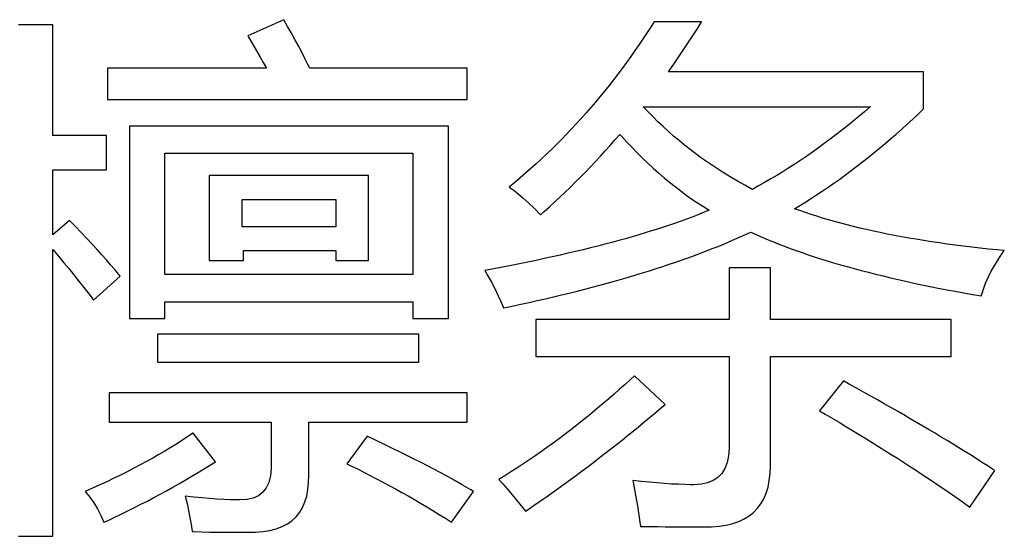
# Model space of a CAD drawing. Extents: x -41724 to -34227, y -6940 to -3808.
# Drawn here: x -35073 to -35064, y -5958 to -5954 of the extents above; entities that cross this region are included whole.
import ezdxf

# ---------------------------------------------------------------- set-up
doc = ezdxf.new("R2010")
doc.units = 0
doc.layers.add('Chinesisch', color=9, linetype='CONTINUOUS')

msp = doc.modelspace()

# ---------------------------------------------------------------- linework, layer by layer
at = {"layer": 'Chinesisch'}
for p, q in [((-35070.4896, -5953.8443), (-35070.8015, -5953.984)), ((-35070.4561, -5953.903), (-35070.4896, -5953.8443)), ((-35067.2783, -5953.8622), (-35067.3034, -5953.9019)), ((-35066.8675, -5953.8622), (-35067.2783, -5953.8622)), ((-35066.901, -5953.9164), (-35066.8675, -5953.8622)), ((-35072.4909, -5953.889), (-35072.7888, -5953.889)), ((-35072.4909, -5954.8475), (-35072.4909, -5953.889)), ((-35070.4237, -5953.9606), (-35070.4561, -5953.903)), ((-35070.3924, -5954.017), (-35070.4237, -5953.9606)), ((-35067.3381, -5953.955), (-35067.3733, -5954.0081)), ((-35067.3034, -5953.9019), (-35067.3381, -5953.955)), ((-35066.9692, -5954.0226), (-35066.9351, -5953.9695)), ((-35066.9351, -5953.9695), (-35066.901, -5953.9164)), ((-35070.8015, -5953.984), (-35070.7953, -5953.9947)), ((-35070.7953, -5953.9947), (-35070.7612, -5954.0528)), ((-35070.7612, -5954.0528), (-35070.7288, -5954.1087)), ((-35070.3627, -5954.0723), (-35070.3924, -5954.017)), ((-35067.3733, -5954.0081), (-35067.4085, -5954.0606)), ((-35067.0033, -5954.0751), (-35066.9692, -5954.0226)), ((-35070.7288, -5954.1087), (-35070.6975, -5954.1629)), ((-35070.3337, -5954.1266), (-35070.3627, -5954.0723)), ((-35070.3063, -5954.1797), (-35070.3337, -5954.1266)), ((-35067.4448, -5954.1126), (-35067.4811, -5954.1646)), ((-35067.4085, -5954.0606), (-35067.4448, -5954.1126)), ((-35067.0726, -5954.1785), (-35067.038, -5954.1271)), ((-35067.038, -5954.1271), (-35067.0033, -5954.0751)), ((-35070.6975, -5954.1629), (-35070.6673, -5954.2143)), ((-35070.6673, -5954.2143), (-35070.6388, -5954.2646)), ((-35070.28, -5954.2316), (-35070.3063, -5954.1797)), ((-35067.518, -5954.2154), (-35067.5549, -5954.2663)), ((-35067.4811, -5954.1646), (-35067.518, -5954.2154)), ((-35067.1078, -5954.2294), (-35067.0726, -5954.1785)), ((-35070.6388, -5954.2646), (-35072.0165, -5954.2646)), ((-35072.0165, -5954.2646), (-35072.0165, -5954.5357)), ((-35070.2638, -5954.2646), (-35070.28, -5954.2316)), ((-35068.9001, -5954.2646), (-35070.2638, -5954.2646)), ((-35068.9001, -5954.5357), (-35068.9001, -5954.2646)), ((-35067.5549, -5954.2663), (-35067.5929, -5954.316)), ((-35067.1542, -5954.2959), (-35067.143, -5954.2797)), ((-35064.9433, -5954.2959), (-35067.1542, -5954.2959)), ((-35067.143, -5954.2797), (-35067.1078, -5954.2294)), ((-35064.9433, -5954.6167), (-35064.9433, -5954.2959)), ((-35067.6309, -5954.3658), (-35067.6695, -5954.4149)), ((-35067.5929, -5954.316), (-35067.6309, -5954.3658)), ((-35067.7086, -5954.4636), (-35067.7483, -5954.5116)), ((-35067.6695, -5954.4149), (-35067.7086, -5954.4636)), ((-35072.0165, -5954.5357), (-35068.9001, -5954.5357)), ((-35067.788, -5954.5591), (-35067.8282, -5954.6066)), ((-35067.7483, -5954.5116), (-35067.788, -5954.5591)), ((-35067.869, -5954.653), (-35067.9104, -5954.6994)), ((-35067.8282, -5954.6066), (-35067.869, -5954.653)), ((-35067.3314, -5954.643), (-35067.3733, -5954.5988)), ((-35067.3733, -5954.5988), (-35065.4038, -5954.5988)), ((-35067.2883, -5954.6866), (-35067.3314, -5954.643)), ((-35065.4552, -5954.643), (-35065.5044, -5954.6843)), ((-35065.4066, -5954.601), (-35065.4552, -5954.643)), ((-35065.4038, -5954.5988), (-35065.4066, -5954.601)), ((-35064.9902, -5954.662), (-35064.9433, -5954.6167)), ((-35067.9104, -5954.6994), (-35067.9523, -5954.7452)), ((-35067.2453, -5954.729), (-35067.2883, -5954.6866)), ((-35067.2006, -5954.7709), (-35067.2453, -5954.729)), ((-35065.5536, -5954.7251), (-35065.6033, -5954.7654)), ((-35065.5044, -5954.6843), (-35065.5536, -5954.7251)), ((-35065.0847, -5954.7503), (-35065.0372, -5954.7061)), ((-35065.0372, -5954.7061), (-35064.9902, -5954.662)), ((-35069.0628, -5954.7659), (-35071.827, -5954.7659)), ((-35071.827, -5954.7659), (-35071.827, -5956.4336)), ((-35069.0628, -5956.4336), (-35069.0628, -5954.7659)), ((-35067.9942, -5954.79), (-35068.0367, -5954.8347)), ((-35067.9523, -5954.7452), (-35067.9942, -5954.79)), ((-35067.1553, -5954.8123), (-35067.2006, -5954.7709)), ((-35067.1095, -5954.8525), (-35067.1553, -5954.8123)), ((-35065.6531, -5954.8045), (-35065.7028, -5954.843)), ((-35065.6033, -5954.7654), (-35065.6531, -5954.8045)), ((-35065.1802, -5954.8358), (-35065.1327, -5954.7933)), ((-35065.1327, -5954.7933), (-35065.0847, -5954.7503)), ((-35072.0254, -5954.8475), (-35072.4909, -5954.8475)), ((-35072.0254, -5955.1454), (-35072.0254, -5954.8475)), ((-35068.0797, -5954.8794), (-35068.1233, -5954.923)), ((-35068.0367, -5954.8347), (-35068.0797, -5954.8794)), ((-35067.66, -5954.9341), (-35067.6181, -5954.8866)), ((-35067.6181, -5954.8866), (-35067.5767, -5954.838)), ((-35067.5767, -5954.838), (-35067.56, -5954.8565)), ((-35067.56, -5954.8565), (-35067.5152, -5954.9051)), ((-35067.5152, -5954.9051), (-35067.47, -5954.9526)), ((-35067.0625, -5954.8922), (-35067.1095, -5954.8525)), ((-35067.015, -5954.9313), (-35067.0625, -5954.8922)), ((-35065.7531, -5954.881), (-35065.8034, -5954.9185)), ((-35065.7028, -5954.843), (-35065.7531, -5954.881)), ((-35065.2764, -5954.9185), (-35065.2283, -5954.8777)), ((-35065.2283, -5954.8777), (-35065.1802, -5954.8358)), ((-35068.1669, -5954.966), (-35068.2116, -5955.009)), ((-35068.1233, -5954.923), (-35068.1669, -5954.966)), ((-35067.7449, -5955.028), (-35067.7025, -5954.9811)), ((-35067.7025, -5954.9811), (-35067.66, -5954.9341)), ((-35067.47, -5954.9526), (-35067.4247, -5954.999)), ((-35066.9664, -5954.9694), (-35067.015, -5954.9313)), ((-35066.9172, -5955.0068), (-35066.9664, -5954.9694)), ((-35065.9051, -5954.9911), (-35065.956, -5955.0264)), ((-35065.8543, -5954.9554), (-35065.9051, -5954.9911)), ((-35065.8034, -5954.9185), (-35065.8543, -5954.9554)), ((-35065.3736, -5954.999), (-35065.325, -5954.9593)), ((-35065.325, -5954.9593), (-35065.2764, -5954.9185)), ((-35071.5196, -5956.0536), (-35071.5196, -5955.0012)), ((-35071.5196, -5955.0012), (-35069.3696, -5955.0012)), ((-35069.3696, -5955.0012), (-35069.3696, -5956.0536)), ((-35068.2563, -5955.0509), (-35068.3016, -5955.0929)), ((-35068.2116, -5955.009), (-35068.2563, -5955.0509)), ((-35067.831, -5955.1197), (-35067.788, -5955.0744)), ((-35067.788, -5955.0744), (-35067.7449, -5955.028)), ((-35067.4247, -5954.999), (-35067.3789, -5955.0442)), ((-35067.3789, -5955.0442), (-35067.333, -5955.0884)), ((-35066.8669, -5955.0437), (-35066.9172, -5955.0068)), ((-35066.8161, -5955.0795), (-35066.8669, -5955.0437)), ((-35066.7641, -5955.1147), (-35066.8161, -5955.0795)), ((-35066.0074, -5955.061), (-35066.0594, -5955.0951)), ((-35065.956, -5955.0264), (-35066.0074, -5955.061)), ((-35065.5206, -5955.1152), (-35065.4714, -5955.0772)), ((-35065.4714, -5955.0772), (-35065.4222, -5955.0387)), ((-35065.4222, -5955.0387), (-35065.3736, -5954.999)), ((-35072.4909, -5955.7104), (-35072.4909, -5955.1454)), ((-35072.4909, -5955.1454), (-35072.0254, -5955.1454)), ((-35068.3469, -5955.1342), (-35068.3932, -5955.175)), ((-35068.3016, -5955.0929), (-35068.3469, -5955.1342)), ((-35067.9182, -5955.2097), (-35067.8746, -5955.165)), ((-35067.8746, -5955.165), (-35067.831, -5955.1197)), ((-35067.333, -5955.0884), (-35067.2861, -5955.1314)), ((-35067.2861, -5955.1314), (-35067.2397, -5955.1728)), ((-35066.7116, -5955.1493), (-35066.7641, -5955.1147)), ((-35066.6585, -5955.1828), (-35066.7116, -5955.1493)), ((-35066.1628, -5955.1616), (-35066.2153, -5955.1935)), ((-35066.1108, -5955.1286), (-35066.1628, -5955.1616)), ((-35066.0594, -5955.0951), (-35066.1108, -5955.1286)), ((-35065.6201, -5955.189), (-35065.5703, -5955.1527)), ((-35065.5703, -5955.1527), (-35065.5206, -5955.1152)), ((-35069.7536, -5955.1951), (-35071.1357, -5955.1951)), ((-35071.1357, -5955.1951), (-35071.1357, -5955.9317)), ((-35069.7536, -5955.9317), (-35069.7536, -5955.1951)), ((-35068.4396, -5955.2153), (-35068.4866, -5955.2555)), ((-35068.3932, -5955.175), (-35068.4396, -5955.2153)), ((-35067.9623, -5955.2538), (-35067.9182, -5955.2097)), ((-35067.2397, -5955.1728), (-35067.1922, -5955.2136)), ((-35067.1922, -5955.2136), (-35067.1447, -5955.2527)), ((-35066.6043, -5955.2158), (-35066.6585, -5955.1828)), ((-35066.5489, -5955.2477), (-35066.6043, -5955.2158)), ((-35066.493, -5955.2795), (-35066.5489, -5955.2477)), ((-35066.2678, -5955.2248), (-35066.3209, -5955.2555)), ((-35066.2153, -5955.1935), (-35066.2678, -5955.2248)), ((-35065.7196, -5955.2605), (-35065.6698, -5955.2253)), ((-35065.6698, -5955.2253), (-35065.6201, -5955.189)), ((-35068.4866, -5955.2555), (-35068.5341, -5955.2946)), ((-35068.5341, -5955.2946), (-35068.5033, -5955.3175)), ((-35068.5033, -5955.3175), (-35068.4614, -5955.3505)), ((-35068.0512, -5955.3404), (-35068.0065, -5955.2974)), ((-35068.0065, -5955.2974), (-35067.9623, -5955.2538)), ((-35067.1447, -5955.2527), (-35067.0966, -5955.2907)), ((-35067.0966, -5955.2907), (-35067.0486, -5955.3282)), ((-35067.0486, -5955.3282), (-35067, -5955.3639)), ((-35066.4366, -5955.3103), (-35066.493, -5955.2795)), ((-35066.4271, -5955.3147), (-35066.4366, -5955.3103)), ((-35066.3734, -5955.2857), (-35066.4271, -5955.3147)), ((-35066.3209, -5955.2555), (-35066.3734, -5955.2857)), ((-35065.871, -5955.3634), (-35065.8207, -5955.3298)), ((-35065.8207, -5955.3298), (-35065.7699, -5955.2957)), ((-35065.7699, -5955.2957), (-35065.7196, -5955.2605)), ((-35070.8512, -5955.6383), (-35070.8512, -5955.403)), ((-35070.8512, -5955.403), (-35070.038, -5955.403)), ((-35070.038, -5955.403), (-35070.038, -5955.6383)), ((-35068.4614, -5955.3505), (-35068.4167, -5955.3891)), ((-35068.4167, -5955.3891), (-35068.3686, -5955.4321)), ((-35068.1412, -5955.4248), (-35068.0959, -5955.3829)), ((-35068.0959, -5955.3829), (-35068.0512, -5955.3404)), ((-35067, -5955.3639), (-35066.9508, -5955.3986)), ((-35066.9508, -5955.3986), (-35066.9016, -5955.4321)), ((-35065.9733, -5955.4282), (-35065.9219, -5955.3963)), ((-35065.9219, -5955.3963), (-35065.871, -5955.3634)), ((-35068.3686, -5955.4321), (-35068.3172, -5955.4807)), ((-35068.3172, -5955.4807), (-35068.263, -5955.5344)), ((-35068.263, -5955.5344), (-35068.2323, -5955.507)), ((-35068.2323, -5955.507), (-35068.1865, -5955.4662)), ((-35068.1865, -5955.4662), (-35068.1412, -5955.4248)), ((-35066.9016, -5955.4321), (-35066.8519, -5955.4645)), ((-35066.8161, -5955.5014), (-35066.8597, -5955.5198)), ((-35066.8519, -5955.4645), (-35066.8016, -5955.4958)), ((-35066.8016, -5955.4958), (-35066.8161, -5955.5014)), ((-35066.061, -5955.4824), (-35066.0242, -5955.46)), ((-35066.0146, -5955.4992), (-35066.061, -5955.4824)), ((-35066.0242, -5955.46), (-35065.9733, -5955.4282)), ((-35065.9671, -5955.5159), (-35066.0146, -5955.4992)), ((-35072.3462, -5955.5841), (-35072.4909, -5955.7104)), ((-35072.2948, -5955.6378), (-35072.3462, -5955.5841)), ((-35067.0452, -5955.5903), (-35067.0944, -5955.6076)), ((-35066.9977, -5955.5729), (-35067.0452, -5955.5903)), ((-35066.9502, -5955.5551), (-35066.9977, -5955.5729)), ((-35066.9044, -5955.5372), (-35066.9502, -5955.5551)), ((-35066.8597, -5955.5198), (-35066.9044, -5955.5372)), ((-35065.9185, -5955.5321), (-35065.9671, -5955.5159)), ((-35065.8688, -5955.5478), (-35065.9185, -5955.5321)), ((-35065.8185, -5955.5634), (-35065.8688, -5955.5478)), ((-35065.7671, -5955.5791), (-35065.8185, -5955.5634)), ((-35065.714, -5955.5942), (-35065.7671, -5955.5791)), ((-35072.245, -5955.6897), (-35072.2948, -5955.6378)), ((-35070.038, -5955.6383), (-35070.8512, -5955.6383)), ((-35067.3017, -5955.6758), (-35067.356, -5955.6925)), ((-35067.2481, -5955.659), (-35067.3017, -5955.6758)), ((-35067.1961, -5955.6417), (-35067.2481, -5955.659)), ((-35067.1447, -5955.6249), (-35067.1961, -5955.6417)), ((-35067.0944, -5955.6076), (-35067.1447, -5955.6249)), ((-35065.6609, -5955.6087), (-35065.714, -5955.5942)), ((-35065.6061, -5955.6227), (-35065.6609, -5955.6087)), ((-35065.5508, -5955.6367), (-35065.6061, -5955.6227)), ((-35065.4943, -5955.6506), (-35065.5508, -5955.6367)), ((-35065.4368, -5955.664), (-35065.4943, -5955.6506)), ((-35065.3781, -5955.6769), (-35065.4368, -5955.664)), ((-35065.3183, -5955.6897), (-35065.3781, -5955.6769)), ((-35072.1975, -5955.7406), (-35072.245, -5955.6897)), ((-35072.1517, -5955.7892), (-35072.1975, -5955.7406)), ((-35067.5845, -5955.7585), (-35067.6443, -5955.7747)), ((-35067.5259, -5955.7423), (-35067.5845, -5955.7585)), ((-35067.4683, -5955.7255), (-35067.5259, -5955.7423)), ((-35067.4118, -5955.7093), (-35067.4683, -5955.7255)), ((-35067.356, -5955.6925), (-35067.4118, -5955.7093)), ((-35066.6261, -5955.768), (-35066.5786, -5955.7479)), ((-35066.5786, -5955.7479), (-35066.5316, -5955.7272)), ((-35066.5316, -5955.7272), (-35066.4858, -5955.7065)), ((-35066.4858, -5955.7065), (-35066.4405, -5955.6853)), ((-35066.4405, -5955.6853), (-35066.4249, -5955.6931)), ((-35066.4249, -5955.6931), (-35066.3813, -5955.7127)), ((-35066.3813, -5955.7127), (-35066.3371, -5955.7322)), ((-35066.3371, -5955.7322), (-35066.2913, -5955.7512)), ((-35066.2913, -5955.7512), (-35066.2449, -5955.7708)), ((-35065.2579, -5955.702), (-35065.3183, -5955.6897)), ((-35065.1964, -5955.7138), (-35065.2579, -5955.702)), ((-35065.1339, -5955.7255), (-35065.1964, -5955.7138)), ((-35065.0701, -5955.7367), (-35065.1339, -5955.7255)), ((-35065.0059, -5955.7479), (-35065.0701, -5955.7367)), ((-35064.9399, -5955.7585), (-35065.0059, -5955.7479)), ((-35064.8734, -5955.7691), (-35064.9399, -5955.7585)), ((-35072.4909, -5955.8367), (-35072.4418, -5955.8949)), ((-35072.4909, -5958.3221), (-35072.4909, -5955.8367)), ((-35072.1081, -5955.8367), (-35072.1517, -5955.7892)), ((-35072.0668, -5955.8826), (-35072.1081, -5955.8367)), ((-35070.8378, -5955.9317), (-35070.8378, -5955.8462)), ((-35070.8378, -5955.8462), (-35070.038, -5955.8462)), ((-35070.038, -5955.8462), (-35070.038, -5955.9317)), ((-35067.8942, -5955.8384), (-35067.9595, -5955.8535)), ((-35067.8304, -5955.8222), (-35067.8942, -5955.8384)), ((-35067.7673, -5955.8066), (-35067.8304, -5955.8222)), ((-35067.7053, -5955.7909), (-35067.7673, -5955.8066)), ((-35067.6443, -5955.7747), (-35067.7053, -5955.7909)), ((-35066.8764, -5955.868), (-35066.825, -5955.8485)), ((-35066.825, -5955.8485), (-35066.7742, -5955.8283)), ((-35066.7742, -5955.8283), (-35066.7239, -5955.8088)), ((-35066.7239, -5955.8088), (-35066.6747, -5955.7887)), ((-35066.6747, -5955.7887), (-35066.6261, -5955.768)), ((-35066.2449, -5955.7708), (-35066.1974, -5955.7898)), ((-35066.1974, -5955.7898), (-35066.1488, -5955.8082)), ((-35066.1488, -5955.8082), (-35066.099, -5955.8267)), ((-35066.099, -5955.8267), (-35066.0482, -5955.8451)), ((-35066.0482, -5955.8451), (-35065.9968, -5955.8636)), ((-35064.8058, -5955.7792), (-35064.8734, -5955.7691)), ((-35064.7376, -5955.7887), (-35064.8058, -5955.7792)), ((-35064.6677, -5955.7982), (-35064.7376, -5955.7887)), ((-35064.5973, -5955.8071), (-35064.6677, -5955.7982)), ((-35064.5258, -5955.8155), (-35064.5973, -5955.8071)), ((-35064.4531, -5955.8239), (-35064.5258, -5955.8155)), ((-35064.3799, -5955.8323), (-35064.4531, -5955.8239)), ((-35064.305, -5955.8401), (-35064.3799, -5955.8323)), ((-35064.243, -5955.8462), (-35064.305, -5955.8401)), ((-35064.2838, -5955.9049), (-35064.243, -5955.8462)), ((-35072.4418, -5955.8949), (-35072.3954, -5955.9507)), ((-35072.0276, -5955.9267), (-35072.0668, -5955.8826)), ((-35071.9902, -5955.9697), (-35072.0276, -5955.9267)), ((-35071.1357, -5955.9317), (-35070.8378, -5955.9317)), ((-35070.038, -5955.9317), (-35069.7536, -5955.9317)), ((-35068.301, -5955.9301), (-35068.3726, -5955.9452)), ((-35068.2306, -5955.915), (-35068.301, -5955.9301)), ((-35068.1613, -5955.8999), (-35068.2306, -5955.915)), ((-35068.0931, -5955.8848), (-35068.1613, -5955.8999)), ((-35068.0255, -5955.8691), (-35068.0931, -5955.8848)), ((-35067.9595, -5955.8535), (-35068.0255, -5955.8691)), ((-35067.0916, -5955.9452), (-35067.0368, -5955.9262)), ((-35067.0368, -5955.9262), (-35066.9826, -5955.9072)), ((-35066.9826, -5955.9072), (-35066.929, -5955.8876)), ((-35066.929, -5955.8876), (-35066.8764, -5955.868)), ((-35065.9968, -5955.8636), (-35065.9437, -5955.8814)), ((-35065.9437, -5955.8814), (-35065.89, -5955.8988)), ((-35065.89, -5955.8988), (-35065.8352, -5955.9167)), ((-35065.8352, -5955.9167), (-35065.7794, -5955.934)), ((-35064.3207, -5955.9625), (-35064.2838, -5955.9049)), ((-35072.3954, -5955.9507), (-35072.3512, -5956.0038)), ((-35072.3512, -5956.0038), (-35072.3099, -5956.0553)), ((-35071.955, -5956.0105), (-35071.9902, -5955.9697)), ((-35071.922, -5956.0502), (-35071.955, -5956.0105)), ((-35068.6693, -5956.0033), (-35068.7465, -5956.0178)), ((-35068.7465, -5956.0178), (-35068.7202, -5956.0636)), ((-35068.5939, -5955.9887), (-35068.6693, -5956.0033)), ((-35068.519, -5955.9742), (-35068.5939, -5955.9887)), ((-35068.4452, -5955.9597), (-35068.519, -5955.9742)), ((-35068.3726, -5955.9452), (-35068.4452, -5955.9597)), ((-35067.3196, -5956.02), (-35067.2615, -5956.0016)), ((-35067.2615, -5956.0016), (-35067.2039, -5955.9832)), ((-35067.2039, -5955.9832), (-35067.1475, -5955.9642)), ((-35067.1475, -5955.9642), (-35067.0916, -5955.9452)), ((-35066.2712, -5955.9949), (-35066.6277, -5955.9949)), ((-35066.6277, -5955.9949), (-35066.6277, -5956.4426)), ((-35066.2712, -5956.4426), (-35066.2712, -5955.9949)), ((-35065.7794, -5955.934), (-35065.7224, -5955.9513)), ((-35065.7224, -5955.9513), (-35065.6642, -5955.9681)), ((-35065.6642, -5955.9681), (-35065.605, -5955.9848)), ((-35065.605, -5955.9848), (-35065.5452, -5956.001)), ((-35065.5452, -5956.001), (-35065.4837, -5956.0178)), ((-35065.4837, -5956.0178), (-35065.4217, -5956.034)), ((-35064.381, -5956.0743), (-35064.3531, -5956.0189)), ((-35064.3531, -5956.0189), (-35064.3207, -5955.9625)), ((-35072.3099, -5956.0553), (-35072.2707, -5956.1039)), ((-35072.2707, -5956.1039), (-35072.2339, -5956.1503)), ((-35072.1383, -5956.2755), (-35071.908, -5956.0675)), ((-35071.908, -5956.0675), (-35071.922, -5956.0502)), ((-35069.3696, -5956.0536), (-35071.5196, -5956.0536)), ((-35068.7202, -5956.0636), (-35068.6894, -5956.1195)), ((-35067.6231, -5956.11), (-35067.5611, -5956.0927)), ((-35067.5611, -5956.0927), (-35067.4996, -5956.0748)), ((-35067.4996, -5956.0748), (-35067.4387, -5956.0564)), ((-35067.4387, -5956.0564), (-35067.3789, -5956.0385)), ((-35067.3789, -5956.0385), (-35067.3196, -5956.02)), ((-35065.4217, -5956.034), (-35065.3585, -5956.0497)), ((-35065.3585, -5956.0497), (-35065.2943, -5956.0653)), ((-35065.2943, -5956.0653), (-35065.2289, -5956.081)), ((-35065.2289, -5956.081), (-35065.1624, -5956.0966)), ((-35065.1624, -5956.0966), (-35065.0953, -5956.1117)), ((-35064.4051, -5956.1285), (-35064.381, -5956.0743)), ((-35072.2339, -5956.1503), (-35072.1998, -5956.1944)), ((-35068.6894, -5956.1195), (-35068.6609, -5956.1754)), ((-35068.6609, -5956.1754), (-35068.6336, -5956.2313)), ((-35067.9473, -5956.1967), (-35067.8807, -5956.1799)), ((-35067.8807, -5956.1799), (-35067.8154, -5956.1626)), ((-35067.8154, -5956.1626), (-35067.7505, -5956.1452)), ((-35067.7505, -5956.1452), (-35067.6868, -5956.1279)), ((-35067.6868, -5956.1279), (-35067.6231, -5956.11)), ((-35065.0953, -5956.1117), (-35065.0265, -5956.1268)), ((-35065.0265, -5956.1268), (-35064.9572, -5956.1413)), ((-35064.9572, -5956.1413), (-35064.8868, -5956.1559)), ((-35064.8868, -5956.1559), (-35064.8153, -5956.1704)), ((-35064.8153, -5956.1704), (-35064.7426, -5956.1844)), ((-35064.7426, -5956.1844), (-35064.6689, -5956.1983)), ((-35064.4403, -5956.2324), (-35064.4246, -5956.181)), ((-35064.4246, -5956.181), (-35064.4051, -5956.1285)), ((-35072.1998, -5956.1944), (-35072.1679, -5956.2358)), ((-35072.1679, -5956.2358), (-35072.1383, -5956.2755)), ((-35068.6336, -5956.2313), (-35068.6079, -5956.2872)), ((-35068.2921, -5956.2794), (-35068.2217, -5956.2632)), ((-35068.2217, -5956.2632), (-35068.1518, -5956.2469)), ((-35068.1518, -5956.2469), (-35068.0831, -5956.2302)), ((-35068.0831, -5956.2302), (-35068.0149, -5956.2134)), ((-35068.0149, -5956.2134), (-35067.9473, -5956.1967)), ((-35064.6689, -5956.1983), (-35064.594, -5956.2123)), ((-35064.594, -5956.2123), (-35064.5185, -5956.2257)), ((-35064.5185, -5956.2257), (-35064.442, -5956.2391)), ((-35064.442, -5956.2391), (-35064.4403, -5956.2324)), ((-35071.5196, -5956.4336), (-35071.5196, -5956.2889)), ((-35071.5196, -5956.2889), (-35069.3696, -5956.2889)), ((-35069.3696, -5956.2889), (-35069.3696, -5956.4336)), ((-35068.6079, -5956.2872), (-35068.5838, -5956.3431)), ((-35068.5838, -5956.3431), (-35068.5821, -5956.3425)), ((-35068.5821, -5956.3425), (-35068.5084, -5956.3269)), ((-35068.5084, -5956.3269), (-35068.4357, -5956.3112)), ((-35068.4357, -5956.3112), (-35068.3631, -5956.2956)), ((-35068.3631, -5956.2956), (-35068.2921, -5956.2794)), ((-35071.827, -5956.4336), (-35071.5196, -5956.4336)), ((-35069.3696, -5956.4336), (-35069.0628, -5956.4336)), ((-35066.6277, -5956.4426), (-35068.3038, -5956.4426)), ((-35068.3038, -5956.4426), (-35068.3038, -5956.7634)), ((-35064.7035, -5956.4426), (-35066.2712, -5956.4426)), ((-35064.7035, -5956.7634), (-35064.7035, -5956.4426)), ((-35069.3199, -5956.5689), (-35071.5828, -5956.5689)), ((-35071.5828, -5956.5689), (-35071.5828, -5956.8131)), ((-35069.3199, -5956.8131), (-35069.3199, -5956.5689)), ((-35068.3038, -5956.7634), (-35066.6277, -5956.7634)), ((-35066.6277, -5956.7634), (-35066.6277, -5957.5452)), ((-35066.2712, -5957.7123), (-35066.2712, -5956.7634)), ((-35066.2712, -5956.7634), (-35064.7035, -5956.7634)), ((-35071.5828, -5956.8131), (-35069.3199, -5956.8131)), ((-35067.4499, -5956.9305), (-35067.4845, -5956.9623)), ((-35067.1833, -5957.1792), (-35067.4499, -5956.9305)), ((-35067.5309, -5957.0053), (-35067.5784, -5957.0478)), ((-35067.4845, -5956.9623), (-35067.5309, -5957.0053)), ((-35065.6385, -5956.9757), (-35065.8464, -5957.2334)), ((-35065.5782, -5957.0087), (-35065.6385, -5956.9757)), ((-35065.5178, -5957.0422), (-35065.5782, -5957.0087)), ((-35065.4586, -5957.0752), (-35065.5178, -5957.0422)), ((-35068.9001, -5957.0797), (-35072.003, -5957.0797)), ((-35072.003, -5957.0797), (-35072.003, -5957.3329)), ((-35068.9001, -5957.3329), (-35068.9001, -5957.0797)), ((-35067.6253, -5957.0897), (-35067.6728, -5957.1311)), ((-35067.5784, -5957.0478), (-35067.6253, -5957.0897)), ((-35065.3993, -5957.1076), (-35065.4586, -5957.0752)), ((-35065.3412, -5957.1406), (-35065.3993, -5957.1076)), ((-35067.769, -5957.2121), (-35067.817, -5957.2524)), ((-35067.7209, -5957.1719), (-35067.769, -5957.2121)), ((-35067.6728, -5957.1311), (-35067.7209, -5957.1719)), ((-35067.2291, -5957.2177), (-35067.1833, -5957.1792)), ((-35065.2836, -5957.173), (-35065.3412, -5957.1406)), ((-35065.2261, -5957.2054), (-35065.2836, -5957.173)), ((-35065.1696, -5957.2378), (-35065.2261, -5957.2054)), ((-35067.8657, -5957.2921), (-35067.9143, -5957.3312)), ((-35067.817, -5957.2524), (-35067.8657, -5957.2921)), ((-35067.3671, -5957.334), (-35067.3208, -5957.2954)), ((-35067.3208, -5957.2954), (-35067.2744, -5957.2568)), ((-35067.2744, -5957.2568), (-35067.2291, -5957.2177)), ((-35065.8464, -5957.2334), (-35065.7967, -5957.2624)), ((-35065.7967, -5957.2624), (-35065.7363, -5957.2982)), ((-35065.7363, -5957.2982), (-35065.676, -5957.334)), ((-35065.1137, -5957.2703), (-35065.1696, -5957.2378)), ((-35065.0584, -5957.3027), (-35065.1137, -5957.2703)), ((-35072.003, -5957.3329), (-35070.598, -5957.3329)), ((-35070.598, -5957.3329), (-35070.598, -5957.7079)), ((-35070.2733, -5957.7889), (-35070.2733, -5957.3329)), ((-35070.2733, -5957.3329), (-35068.9001, -5957.3329)), ((-35067.9635, -5957.3697), (-35068.0126, -5957.4077)), ((-35067.9143, -5957.3312), (-35067.9635, -5957.3697)), ((-35067.461, -5957.4111), (-35067.4141, -5957.3725)), ((-35067.4141, -5957.3725), (-35067.3671, -5957.334)), ((-35065.676, -5957.334), (-35065.6173, -5957.3692)), ((-35065.6173, -5957.3692), (-35065.5586, -5957.4044)), ((-35065.0036, -5957.3345), (-35065.0584, -5957.3027)), ((-35064.9494, -5957.3664), (-35065.0036, -5957.3345)), ((-35064.8958, -5957.3982), (-35064.9494, -5957.3664)), ((-35071.3246, -5957.4603), (-35071.3721, -5957.4916)), ((-35071.2782, -5957.4295), (-35071.3246, -5957.4603)), ((-35071.2759, -5957.4273), (-35071.2782, -5957.4295)), ((-35071.0815, -5957.676), (-35071.2759, -5957.4273)), ((-35069.767, -5957.4547), (-35069.9436, -5957.6939)), ((-35069.6932, -5957.4893), (-35069.767, -5957.4547)), ((-35068.0624, -5957.4457), (-35068.1121, -5957.4826)), ((-35068.0126, -5957.4077), (-35068.0624, -5957.4457)), ((-35067.5566, -5957.4877), (-35067.5085, -5957.4491)), ((-35067.5085, -5957.4491), (-35067.461, -5957.4111)), ((-35065.5586, -5957.4044), (-35065.501, -5957.4396)), ((-35065.501, -5957.4396), (-35065.444, -5957.4742)), ((-35064.8427, -5957.4295), (-35064.8958, -5957.3982)), ((-35064.7901, -5957.4614), (-35064.8427, -5957.4295)), ((-35064.7382, -5957.4927), (-35064.7901, -5957.4614)), ((-35071.4693, -5957.5531), (-35071.5202, -5957.5832)), ((-35071.4201, -5957.5223), (-35071.4693, -5957.5531)), ((-35071.3721, -5957.4916), (-35071.4201, -5957.5223)), ((-35069.6217, -5957.524), (-35069.6932, -5957.4893)), ((-35069.5529, -5957.557), (-35069.6217, -5957.524)), ((-35068.1619, -5957.5195), (-35068.2127, -5957.5558)), ((-35068.1121, -5957.4826), (-35068.1619, -5957.5195)), ((-35067.6533, -5957.5642), (-35067.6047, -5957.5257)), ((-35067.6047, -5957.5257), (-35067.5566, -5957.4877)), ((-35066.6277, -5957.5452), (-35066.6283, -5957.5592)), ((-35065.444, -5957.4742), (-35065.3876, -5957.5089)), ((-35065.3876, -5957.5089), (-35065.3323, -5957.5436)), ((-35065.3323, -5957.5436), (-35065.2775, -5957.5782)), ((-35064.6873, -5957.524), (-35064.7382, -5957.4927)), ((-35064.6365, -5957.5553), (-35064.6873, -5957.524)), ((-35064.5862, -5957.586), (-35064.6365, -5957.5553)), ((-35071.5716, -5957.6134), (-35071.6241, -5957.6436)), ((-35071.5202, -5957.5832), (-35071.5716, -5957.6134)), ((-35069.4859, -5957.5899), (-35069.5529, -5957.557)), ((-35069.4216, -5957.6212), (-35069.4859, -5957.5899)), ((-35069.3595, -5957.6525), (-35069.4216, -5957.6212)), ((-35068.3139, -5957.6274), (-35068.3647, -5957.662)), ((-35068.263, -5957.5916), (-35068.3139, -5957.6274)), ((-35068.2127, -5957.5558), (-35068.263, -5957.5916)), ((-35067.8014, -5957.6782), (-35067.7516, -5957.6402)), ((-35067.7516, -5957.6402), (-35067.7025, -5957.6022)), ((-35067.7025, -5957.6022), (-35067.6533, -5957.5642)), ((-35066.6333, -5957.6251), (-35066.6456, -5957.6838)), ((-35066.6283, -5957.5592), (-35066.6333, -5957.6251)), ((-35065.2775, -5957.5782), (-35065.2233, -5957.6117)), ((-35065.2233, -5957.6117), (-35065.1696, -5957.6458)), ((-35064.537, -5957.6173), (-35064.5862, -5957.586)), ((-35064.4878, -5957.6481), (-35064.537, -5957.6173)), ((-35071.7331, -5957.7028), (-35071.789, -5957.7325)), ((-35071.6783, -5957.6732), (-35071.7331, -5957.7028)), ((-35071.6241, -5957.6436), (-35071.6783, -5957.6732)), ((-35071.186, -5957.7408), (-35071.1334, -5957.709)), ((-35071.1334, -5957.709), (-35071.0815, -5957.676)), ((-35070.598, -5957.7079), (-35070.5986, -5957.7347)), ((-35069.9436, -5957.6939), (-35069.9072, -5957.7118)), ((-35069.9072, -5957.7118), (-35069.8514, -5957.7386)), ((-35069.2997, -5957.6827), (-35069.3595, -5957.6525)), ((-35069.2427, -5957.7123), (-35069.2997, -5957.6827)), ((-35069.188, -5957.7408), (-35069.2427, -5957.7123)), ((-35068.4162, -5957.6967), (-35068.4681, -5957.7308)), ((-35068.3647, -5957.662), (-35068.4162, -5957.6967)), ((-35067.902, -5957.7537), (-35067.8511, -5957.7157)), ((-35067.8511, -5957.7157), (-35067.8014, -5957.6782)), ((-35066.6456, -5957.6838), (-35066.6652, -5957.7347)), ((-35066.2734, -5957.7777), (-35066.2712, -5957.7123)), ((-35065.1696, -5957.6458), (-35065.1171, -5957.6794)), ((-35065.1171, -5957.6794), (-35065.0651, -5957.7129)), ((-35065.0651, -5957.7129), (-35065.0137, -5957.7464)), ((-35064.4397, -5957.6788), (-35064.4878, -5957.6481)), ((-35064.3922, -5957.709), (-35064.4397, -5957.6788)), ((-35064.3447, -5957.7397), (-35064.3922, -5957.709)), ((-35071.9041, -5957.7911), (-35071.9634, -5957.8196)), ((-35071.846, -5957.7621), (-35071.9041, -5957.7911)), ((-35071.789, -5957.7325), (-35071.846, -5957.7621)), ((-35071.3447, -5957.8358), (-35071.2916, -5957.8045)), ((-35071.2916, -5957.8045), (-35071.2385, -5957.7732)), ((-35071.2385, -5957.7732), (-35071.186, -5957.7408)), ((-35070.6047, -5957.799), (-35070.6187, -5957.8548)), ((-35070.5986, -5957.7347), (-35070.6047, -5957.799)), ((-35070.2739, -5957.8548), (-35070.2733, -5957.7889)), ((-35069.8514, -5957.7386), (-35069.796, -5957.766)), ((-35069.796, -5957.766), (-35069.7401, -5957.7945)), ((-35069.7401, -5957.7945), (-35069.6854, -5957.823)), ((-35069.1349, -5957.7688), (-35069.188, -5957.7408)), ((-35069.0846, -5957.7956), (-35069.1349, -5957.7688)), ((-35069.0371, -5957.8219), (-35069.0846, -5957.7956)), ((-35068.5721, -5957.7973), (-35068.6246, -5957.8297)), ((-35068.5201, -5957.7643), (-35068.5721, -5957.7973)), ((-35068.4681, -5957.7308), (-35068.5201, -5957.7643)), ((-35068.0037, -5957.8291), (-35067.9523, -5957.7911)), ((-35067.9523, -5957.7911), (-35067.902, -5957.7537)), ((-35066.692, -5957.7772), (-35066.7261, -5957.8124)), ((-35066.6652, -5957.7347), (-35066.692, -5957.7772)), ((-35066.2801, -5957.8386), (-35066.2734, -5957.7777)), ((-35065.0137, -5957.7464), (-35064.9634, -5957.7794)), ((-35064.9634, -5957.7794), (-35064.9137, -5957.8124)), ((-35064.5409, -5958.0695), (-35064.324, -5957.7531)), ((-35064.324, -5957.7531), (-35064.3447, -5957.7397)), ((-35072.0846, -5957.8772), (-35072.1472, -5957.9057)), ((-35072.0232, -5957.8487), (-35072.0846, -5957.8772)), ((-35071.9634, -5957.8196), (-35072.0232, -5957.8487)), ((-35071.4525, -5957.8973), (-35071.3983, -5957.8666)), ((-35071.3983, -5957.8666), (-35071.3447, -5957.8358)), ((-35070.6187, -5957.8548), (-35070.6411, -5957.9018)), ((-35070.2795, -5957.9163), (-35070.2739, -5957.8548)), ((-35069.6854, -5957.823), (-35069.63, -5957.8515)), ((-35069.63, -5957.8515), (-35069.5753, -5957.8811)), ((-35069.5753, -5957.8811), (-35069.5205, -5957.9107)), ((-35068.9912, -5957.8476), (-35069.0371, -5957.8219)), ((-35068.9482, -5957.8722), (-35068.9912, -5957.8476)), ((-35068.9074, -5957.8962), (-35068.9482, -5957.8722)), ((-35068.8688, -5957.9197), (-35068.9074, -5957.8962)), ((-35068.6246, -5957.8297), (-35068.5916, -5957.866)), ((-35068.5916, -5957.866), (-35068.5497, -5957.9146)), ((-35068.1071, -5957.904), (-35068.0551, -5957.8666)), ((-35068.0551, -5957.8666), (-35068.0037, -5957.8291)), ((-35067.4633, -5957.8386), (-35067.4577, -5957.8683)), ((-35067.3906, -5957.847), (-35067.4633, -5957.8386)), ((-35067.4577, -5957.8683), (-35067.4459, -5957.9331)), ((-35067.3202, -5957.8537), (-35067.3906, -5957.847)), ((-35067.2531, -5957.8599), (-35067.3202, -5957.8537)), ((-35067.1883, -5957.8649), (-35067.2531, -5957.8599)), ((-35067.1268, -5957.8688), (-35067.1883, -5957.8649)), ((-35067.0681, -5957.8716), (-35067.1268, -5957.8688)), ((-35067.0122, -5957.8738), (-35067.0681, -5957.8716)), ((-35066.9597, -5957.875), (-35067.0122, -5957.8738)), ((-35066.9351, -5957.875), (-35066.9597, -5957.875)), ((-35066.872, -5957.8711), (-35066.9351, -5957.875)), ((-35066.8161, -5957.8593), (-35066.872, -5957.8711)), ((-35066.7675, -5957.8398), (-35066.8161, -5957.8593)), ((-35066.7261, -5957.8124), (-35066.7675, -5957.8398)), ((-35066.3075, -5957.9482), (-35066.2913, -5957.8956)), ((-35066.2913, -5957.8956), (-35066.2801, -5957.8386)), ((-35064.9137, -5957.8124), (-35064.8645, -5957.8453)), ((-35064.8645, -5957.8453), (-35064.8164, -5957.8778)), ((-35064.8164, -5957.8778), (-35064.7683, -5957.9102)), ((-35072.1472, -5957.9057), (-35072.2109, -5957.9336)), ((-35072.2109, -5957.9336), (-35072.2093, -5957.9353)), ((-35072.2093, -5957.9353), (-35072.1713, -5957.9823)), ((-35072.1713, -5957.9823), (-35072.1361, -5958.032)), ((-35071.6169, -5957.9867), (-35071.5621, -5957.9577)), ((-35071.5621, -5957.9577), (-35071.5073, -5957.9275)), ((-35071.5073, -5957.9275), (-35071.4525, -5957.8973)), ((-35071.3436, -5957.9744), (-35071.3436, -5957.975)), ((-35071.2698, -5957.9823), (-35071.3436, -5957.9744)), ((-35071.3436, -5957.975), (-35071.3279, -5958.0365)), ((-35071.1994, -5957.989), (-35071.2698, -5957.9823)), ((-35070.7098, -5957.97), (-35070.7562, -5957.9907)), ((-35070.6712, -5957.9404), (-35070.7098, -5957.97)), ((-35070.6411, -5957.9018), (-35070.6712, -5957.9404)), ((-35070.3057, -5958.0247), (-35070.2901, -5957.9728)), ((-35070.2901, -5957.9728), (-35070.2795, -5957.9163)), ((-35069.5205, -5957.9107), (-35069.4657, -5957.9415)), ((-35069.4657, -5957.9415), (-35069.4115, -5957.9722)), ((-35069.4115, -5957.9722), (-35069.3573, -5958.0035)), ((-35069.0354, -5958.2002), (-35068.8459, -5957.9336)), ((-35068.8459, -5957.9336), (-35068.8688, -5957.9197)), ((-35068.5497, -5957.9146), (-35068.5084, -5957.9627)), ((-35068.5084, -5957.9627), (-35068.4692, -5958.0108)), ((-35068.2647, -5958.0158), (-35068.2122, -5957.9789)), ((-35068.2122, -5957.9789), (-35068.1596, -5957.9415)), ((-35068.1596, -5957.9415), (-35068.1071, -5957.904)), ((-35067.4459, -5957.9331), (-35067.4348, -5957.9962)), ((-35066.3276, -5957.9962), (-35066.3075, -5957.9482)), ((-35064.7683, -5957.9102), (-35064.7214, -5957.9426)), ((-35064.7214, -5957.9426), (-35064.6756, -5957.9744)), ((-35064.6756, -5957.9744), (-35064.6297, -5958.0063)), ((-35072.1361, -5958.032), (-35072.1042, -5958.0845)), ((-35071.7845, -5958.0734), (-35071.7281, -5958.0449)), ((-35071.7281, -5958.0449), (-35071.6722, -5958.0164)), ((-35071.6722, -5958.0164), (-35071.6169, -5957.9867)), ((-35071.3279, -5958.0365), (-35071.3145, -5958.0974)), ((-35071.1329, -5957.9946), (-35071.1994, -5957.989)), ((-35071.0697, -5957.999), (-35071.1329, -5957.9946)), ((-35071.0099, -5958.0024), (-35071.0697, -5957.999)), ((-35070.9535, -5958.0046), (-35071.0099, -5958.0024)), ((-35070.9009, -5958.0057), (-35070.9535, -5958.0046)), ((-35070.8735, -5958.0057), (-35070.9009, -5958.0057)), ((-35070.811, -5958.0024), (-35070.8735, -5958.0057)), ((-35070.7562, -5957.9907), (-35070.811, -5958.0024)), ((-35070.3258, -5958.0717), (-35070.3057, -5958.0247)), ((-35069.3573, -5958.0035), (-35069.3031, -5958.0348)), ((-35069.3031, -5958.0348), (-35069.2494, -5958.0672)), ((-35069.2494, -5958.0672), (-35069.1958, -5958.0996)), ((-35068.4692, -5958.0108), (-35068.4307, -5958.0583)), ((-35068.4307, -5958.0583), (-35068.3938, -5958.1052)), ((-35068.372, -5958.0901), (-35068.3184, -5958.0532)), ((-35068.3184, -5958.0532), (-35068.2647, -5958.0158)), ((-35067.4348, -5957.9962), (-35067.4241, -5958.0583)), ((-35067.4241, -5958.0583), (-35067.4141, -5958.1192)), ((-35066.3824, -5958.0795), (-35066.3528, -5958.0398)), ((-35066.3528, -5958.0398), (-35066.3276, -5957.9962)), ((-35064.6297, -5958.0063), (-35064.585, -5958.0376)), ((-35064.585, -5958.0376), (-35064.5409, -5958.0695)), ((-35072.1042, -5958.0845), (-35072.0746, -5958.141)), ((-35072.0746, -5958.141), (-35072.0483, -5958.2002)), ((-35071.955, -5958.1566), (-35071.898, -5958.1293)), ((-35071.898, -5958.1293), (-35071.841, -5958.1013)), ((-35071.841, -5958.1013), (-35071.7845, -5958.0734)), ((-35071.3145, -5958.0974), (-35071.3028, -5958.1589)), ((-35070.4175, -5958.1851), (-35070.3823, -5958.1522)), ((-35070.3823, -5958.1522), (-35070.3516, -5958.1142)), ((-35070.3516, -5958.1142), (-35070.3258, -5958.0717)), ((-35069.1958, -5958.0996), (-35069.1421, -5958.1326)), ((-35069.1421, -5958.1326), (-35069.0885, -5958.1661)), ((-35068.3938, -5958.1052), (-35068.372, -5958.0901)), ((-35067.4141, -5958.1192), (-35067.4046, -5958.1784)), ((-35066.4981, -5958.1717), (-35066.455, -5958.1455)), ((-35066.455, -5958.1455), (-35066.4165, -5958.1147)), ((-35066.4165, -5958.1147), (-35066.3824, -5958.0795)), ((-35072.0483, -5958.2002), (-35072.0125, -5958.184)), ((-35072.0125, -5958.184), (-35071.955, -5958.1566)), ((-35071.3028, -5958.1589), (-35071.2927, -5958.2204)), ((-35071.2927, -5958.2204), (-35071.2849, -5958.2818)), ((-35070.5544, -5958.2567), (-35070.5036, -5958.2377)), ((-35070.5036, -5958.2377), (-35070.4583, -5958.2136)), ((-35070.4583, -5958.2136), (-35070.4175, -5958.1851)), ((-35069.0885, -5958.1661), (-35069.0354, -5958.2002)), ((-35067.4046, -5958.1784), (-35067.3956, -5958.2366)), ((-35067.3956, -5958.2366), (-35067.3884, -5958.2366)), ((-35067.3884, -5958.2366), (-35067.318, -5958.2377)), ((-35067.318, -5958.2377), (-35067.2498, -5958.2382)), ((-35067.2498, -5958.2382), (-35067.1833, -5958.2388)), ((-35066.7814, -5958.2399), (-35066.7155, -5958.2349)), ((-35066.7155, -5958.2349), (-35066.6546, -5958.2259)), ((-35066.6546, -5958.2259), (-35066.5976, -5958.212)), ((-35066.5976, -5958.212), (-35066.5456, -5958.1941)), ((-35066.5456, -5958.1941), (-35066.4981, -5958.1717)), ((-35072.7888, -5958.3221), (-35072.4909, -5958.3221)), ((-35071.2849, -5958.2818), (-35071.2726, -5958.2818)), ((-35071.2726, -5958.2818), (-35071.2022, -5958.2841)), ((-35071.2022, -5958.2841), (-35071.1345, -5958.2852)), ((-35071.1345, -5958.2852), (-35071.0686, -5958.2863)), ((-35071.0686, -5958.2863), (-35071.0054, -5958.2874)), ((-35071.0054, -5958.2874), (-35070.944, -5958.2874)), ((-35070.944, -5958.2874), (-35070.8853, -5958.2874)), ((-35070.8853, -5958.2874), (-35070.8288, -5958.2869)), ((-35070.8288, -5958.2869), (-35070.7746, -5958.2863)), ((-35070.7746, -5958.2863), (-35070.7355, -5958.2852)), ((-35070.7355, -5958.2852), (-35070.6701, -5958.2807)), ((-35070.6701, -5958.2807), (-35070.6098, -5958.2707)), ((-35070.6098, -5958.2707), (-35070.5544, -5958.2567)), ((-35067.1833, -5958.2388), (-35067.119, -5958.2394)), ((-35067.119, -5958.2394), (-35067.0564, -5958.2399)), ((-35067.0564, -5958.2399), (-35066.996, -5958.2405)), ((-35066.996, -5958.2405), (-35066.9379, -5958.2405)), ((-35066.9379, -5958.2405), (-35066.8815, -5958.241)), ((-35066.8815, -5958.241), (-35066.8267, -5958.241)), ((-35066.8267, -5958.241), (-35066.7814, -5958.2399))]:
    msp.add_line(p, q, dxfattribs=at)

doc.saveas('drawing.dxf')
